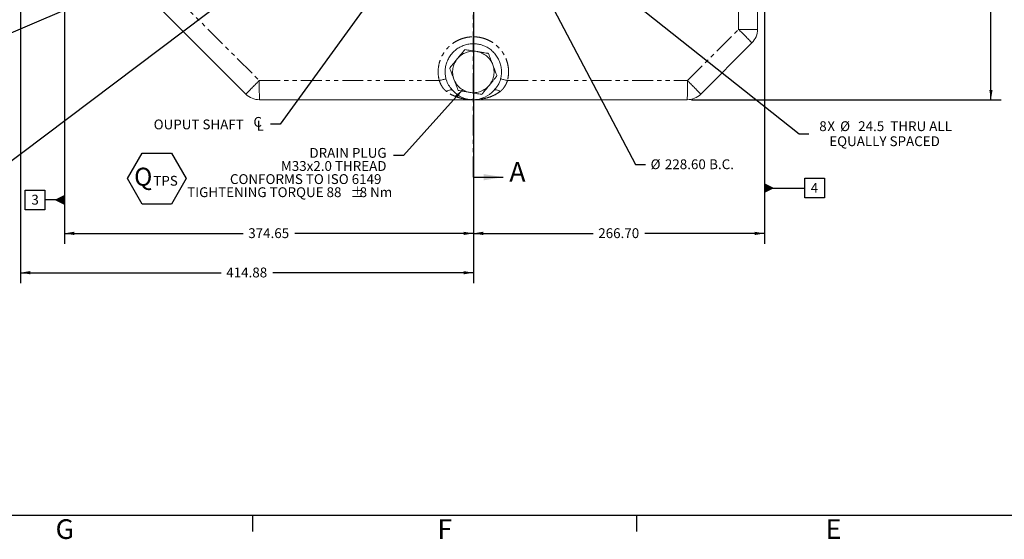
# Model space of a CAD drawing. Units: millimetres. Extents: x 11 to 1180, y 5 to 832.
# Drawn here: x 404 to 705, y 5 to 163 of the extents above; entities that cross this region are included whole.
import ezdxf

# ---------------------------------------------------------------- set-up
doc = ezdxf.new("R2010")
doc.units = ezdxf.units.MM
doc.linetypes.add('PHANTOM', pattern=[12.7, 6.35, -1.27, 1.27, -1.27, 1.27, -1.27])
doc.layers.add('SLD-0', color=7, linetype='Continuous')
doc.styles.add('SLDTEXTSTYLE0', font='TXT', dxfattribs={"width": 0.605})
doc.dimstyles.new('SLDDIMSTYLE0', dxfattribs={"dimtxt": 3, "dimasz": 3, "dimexe": 0, "dimexo": 0.0625, "dimgap": 0.75, "dimtad": 0, "dimlfac": 3, "dimrnd": 1e-09, "dimzin": 12, "dimdsep": 46, "dimtxsty": 'SLDTEXTSTYLE0', "dimsah": 1, "dimcen": 0.09, "dimadec": 0, "dimazin": 0, "dimtfac": 1, "dimtdec": 3, "dimtofl": 0, "dimtmove": 0, "dimatfit": 3, "dimfxl": 0, "dimfrac": 2, "dimtolj": 1, "dimtzin": 12, "dimarcsym": 0})
doc.dimstyles.new('SLDDIMSTYLE2', dxfattribs={"dimtxt": 3, "dimasz": 3, "dimexe": 0, "dimexo": 0.0625, "dimgap": 0.75, "dimtad": 0, "dimlfac": 3, "dimrnd": 1e-09, "dimzin": 4, "dimdsep": 46, "dimtxsty": 'SLDTEXTSTYLE0', "dimsah": 1, "dimcen": 0.09, "dimadec": 0, "dimazin": 0, "dimtfac": 1, "dimtdec": 3, "dimtofl": 0, "dimtmove": 0, "dimatfit": 3, "dimfxl": 0, "dimfrac": 2, "dimtolj": 1, "dimtzin": 12, "dimarcsym": 0})
doc.dimstyles.new('SLDDIMSTYLE5', dxfattribs={"dimtxt": 0, "dimasz": 3, "dimexe": 0, "dimexo": 0.0625, "dimgap": 0, "dimtad": 0, "dimtih": 1, "dimtoh": 1, "dimdec": 0, "dimrnd": 1e-09, "dimzin": 0, "dimdsep": 46, "dimtxsty": 'Standard', "dimsah": 1, "dimcen": 0.09, "dimadec": 0, "dimazin": 0, "dimtfac": 3, "dimtdec": 0, "dimtofl": 0, "dimtmove": 0, "dimatfit": 3, "dimfxl": 0, "dimfrac": 2, "dimtolj": 1, "dimtzin": 0, "dimarcsym": 0})
doc.dimstyles.new('SLDDIMSTYLE6', dxfattribs={"dimtxt": 3, "dimasz": 3, "dimexe": 0, "dimexo": 0.0625, "dimgap": 0.75, "dimtad": 0, "dimtih": 1, "dimtoh": 1, "dimlfac": 3, "dimrnd": 1e-09, "dimzin": 4, "dimdsep": 46, "dimtxsty": 'SLDTEXTSTYLE0', "dimsah": 1, "dimcen": 0, "dimadec": 0, "dimazin": 0, "dimtfac": 1, "dimtdec": 3, "dimtofl": 0, "dimtmove": 0, "dimatfit": 3, "dimfxl": 0, "dimfrac": 2, "dimtolj": 1, "dimtzin": 12, "dimarcsym": 0})
doc.dimstyles.new('SLDDIMSTYLE7', dxfattribs={"dimtxt": 3, "dimasz": 3, "dimexe": 0, "dimexo": 0.0625, "dimgap": 0.75, "dimtad": 0, "dimtih": 1, "dimtoh": 1, "dimdec": 0, "dimlfac": 3, "dimrnd": 1e-09, "dimzin": 12, "dimdsep": 46, "dimtxsty": 'SLDTEXTSTYLE0', "dimsah": 1, "dimcen": 0, "dimadec": 0, "dimazin": 0, "dimtfac": 1, "dimtdec": 3, "dimtofl": 0, "dimtmove": 0, "dimatfit": 3, "dimfxl": 0, "dimfrac": 2, "dimtolj": 1, "dimtzin": 12, "dimarcsym": 0})
doc.dimstyles.new('SLDDIMSTYLE8', dxfattribs={"dimtxt": 0, "dimasz": 1, "dimexe": 0, "dimexo": 0.0625, "dimgap": 0, "dimtad": 0, "dimtih": 1, "dimtoh": 1, "dimdec": 0, "dimrnd": 1e-09, "dimzin": 0, "dimdsep": 46, "dimtxsty": 'Standard', "dimblk1": 'DOT', "dimblk2": 'DOT', "dimsah": 1, "dimcen": 0.09, "dimadec": 0, "dimazin": 0, "dimtfac": 1, "dimtdec": 0, "dimtofl": 0, "dimtmove": 0, "dimatfit": 3, "dimldrblk": 'DOT', "dimfxl": 0, "dimfrac": 2, "dimtolj": 1, "dimtzin": 0, "dimarcsym": 0})

# ---------------------------------------------------------------- blocks, each defined once
blk = doc.blocks.new('*D41')
at = {"layer": 'SLD-0'}
for p, q in [((524.75, 246.56), (560.32, 179.17)), ((560.32, 179.17), (592.07, 119.01)), ((592.07, 119.01), (595.07, 119.01))]:
    blk.add_line(p, q, dxfattribs=at)
for points in [[(524.75, 246.56), (525.71, 243.67), (526.6, 244.14)], [(560.32, 179.17), (559.36, 182.05), (558.48, 181.59)]]:
    blk.add_solid(points, dxfattribs=at)
at = {"layer": 'SLD-0', "char_height": 3, "attachment_point": 1, "style": 'SLDTEXTSTYLE0'}
for s, insert in [('%%c', (596.66, 120.58)), ('228.60', (601.03, 120.58)), (' B.C.', (613.63, 120.58))]:
    blk.add_mtext(s, dxfattribs=dict(at, insert=insert))
blk = doc.blocks.new('*D42')
at = {"layer": 'SLD-0'}
for p, q in [((572.68, 183.38), (642, 128.34)), ((642, 128.34), (645, 128.34))]:
    blk.add_line(p, q, dxfattribs=at)
blk.add_solid([(572.68, 183.38), (574.72, 181.12), (575.34, 181.91)], dxfattribs=at)
at = {"layer": 'SLD-0', "char_height": 3, "attachment_point": 1, "style": 'SLDTEXTSTYLE0'}
for s, insert in [('%%c', (654.54, 132.2)), ('8', (648.17, 132.2)), ('X ', (650.64, 132.21)), ('24.5', (660.06, 132.2)), ('THRU ALL', (669.85, 132.2)), ('EQUALLY SPACED', (651.22, 127.61))]:
    blk.add_mtext(s, dxfattribs=dict(at, insert=insert))
blk = doc.blocks.new('*D44')
at = {"layer": 'SLD-0'}
for p, q in [((542.54, 294.14), (542.54, 82.81)), ((404.25, 246.48), (404.25, 82.81)), ((404.25, 85.98), (465.51, 85.98)), ((542.54, 85.98), (481.28, 85.98))]:
    blk.add_line(p, q, dxfattribs=at)
for points in [[(404.25, 85.98), (407.25, 85.48), (407.25, 86.48)], [(542.54, 85.98), (539.54, 86.48), (539.54, 85.48)]]:
    blk.add_solid(points, dxfattribs=at)
at = {"layer": 'SLD-0', "insert": (467.09, 87.55), "char_height": 3, "attachment_point": 1, "style": 'SLDTEXTSTYLE0'}
blk.add_mtext('414.88', dxfattribs=at)
blk = doc.blocks.new('*D46')
at = {"layer": 'SLD-0'}
for p, q in [((543.81, 295.41), (703.76, 295.41)), ((700.59, 295.41), (700.59, 224.98)), ((700.59, 138.78), (700.59, 209.21)), ((609.12, 138.78), (703.76, 138.78))]:
    blk.add_line(p, q, dxfattribs=at)
for points in [[(700.59, 295.41), (700.09, 292.41), (701.09, 292.41)], [(700.59, 138.78), (701.09, 141.78), (700.09, 141.78)]]:
    blk.add_solid(points, dxfattribs=at)
at = {"layer": 'SLD-0', "insert": (699.02, 210.8), "char_height": 3, "attachment_point": 1, "rotation": 90, "style": 'SLDTEXTSTYLE0'}
blk.add_mtext('469.90', dxfattribs=at)
blk = doc.blocks.new('*D47')
at = {"layer": 'SLD-0'}
for p, q in [((542.54, 294.14), (542.54, 94.81)), ((631.44, 286.69), (631.44, 94.81)), ((542.54, 97.98), (579.1, 97.98)), ((631.44, 97.98), (594.87, 97.98))]:
    blk.add_line(p, q, dxfattribs=at)
for points in [[(542.54, 97.98), (545.54, 97.48), (545.54, 98.48)], [(631.44, 97.98), (628.44, 98.48), (628.44, 97.48)]]:
    blk.add_solid(points, dxfattribs=at)
at = {"layer": 'SLD-0', "insert": (580.69, 99.55), "char_height": 3, "attachment_point": 1, "style": 'SLDTEXTSTYLE0'}
blk.add_mtext('266.70', dxfattribs=at)
blk = doc.blocks.new('*D48')
at = {"layer": 'SLD-0'}
for p, q in [((542.54, 294.14), (542.54, 94.81)), ((417.65, 290.34), (417.65, 94.81)), ((417.65, 97.98), (472.21, 97.98)), ((542.54, 97.98), (487.98, 97.98))]:
    blk.add_line(p, q, dxfattribs=at)
for points in [[(417.65, 97.98), (420.65, 97.48), (420.65, 98.48)], [(542.54, 97.98), (539.54, 98.48), (539.54, 97.48)]]:
    blk.add_solid(points, dxfattribs=at)
at = {"layer": 'SLD-0', "insert": (473.8, 99.55), "char_height": 3, "attachment_point": 1, "style": 'SLDTEXTSTYLE0'}
blk.add_mtext('374.65', dxfattribs=at)
blk = doc.blocks.new('SW_NOTE_24')
at = {"layer": 'SLD-0', "color": 0, "char_height": 3, "attachment_point": 1, "style": 'SLDTEXTSTYLE0'}
for s, insert in [('DRAIN PLUG', (-25.68, 2.31)), ('M33x2.0 THREAD', (-34.39, -1.69)), ('CONFORMS TO ISO 6149', (-49.95, -5.69)), ('TIGHTENING TORQUE 88', (-63.01, -9.69)), ('%%p', (-13.1, -9.69)), ('8 Nm', (-10.34, -9.69))]:
    blk.add_mtext(s, dxfattribs=dict(at, insert=insert))
blk = doc.blocks.new('_DOT')
at = {"color": 0, "linetype": 'ByBlock', "lineweight": -2}
blk.add_line((-0.5, 0), (-1, 0), dxfattribs=at)
at = {"color": 0, "linetype": 'ByBlock', "const_width": 0.5}
blk.add_lwpolyline([(-0.25, 0, 1), (0.25, 0, 1)], format="xyb", close=True, dxfattribs=at)
blk = doc.blocks.new('SW_SYMBOL_MOD_CL')
at = {"layer": 'SLD-0', "color": 0, "char_height": 776, "attachment_point": 5, "style": 'SLDTEXTSTYLE0'}
for s, insert in [('C', (400, 600)), ('L', (600, 300))]:
    blk.add_mtext(s, dxfattribs=dict(at, insert=insert))
blk = doc.blocks.new('SW_NOTE_27')
at = {"layer": 'SLD-0', "color": 0, "xscale": 0.003867203219315895, "yscale": 0.003867203219315895, "zscale": 0.003867203219315895}
blk.add_blockref('SW_SYMBOL_MOD_CL', (-5.45, -2), dxfattribs=at)
at = {"layer": 'SLD-0', "color": 0, "insert": (-35.67, 1.44), "char_height": 3, "attachment_point": 1, "style": 'SLDTEXTSTYLE0'}
blk.add_mtext('OUPUT SHAFT ', dxfattribs=at)
blk = doc.blocks.new('SW_NOTE_33')
at = {"layer": 'SLD-0', "color": 0}
for p, q in [((-2.05, 3.77), (2.44, 11.56)), ((2.44, 11.56), (11.44, 11.56)), ((11.44, 11.56), (15.94, 3.77)), ((2.44, -4.03), (-2.05, 3.77)), ((15.94, 3.77), (11.44, -4.03)), ((11.44, -4.03), (2.44, -4.03))]:
    blk.add_line(p, q, dxfattribs=at)
at = {"layer": 'SLD-0', "color": 0, "attachment_point": 1, "style": 'SLDTEXTSTYLE0'}
for s, insert, char_height in [('Q', (0, 7.09), 5.5), ('TPS', (5.87, 4.6), 3)]:
    blk.add_mtext(s, dxfattribs=dict(at, insert=insert, char_height=char_height))
blk = doc.blocks.new('SW_DATUMTAG_2')
at = {"layer": 'SLD-0', "color": 0}
for p, q in [((-14.14, 102.09), (-14.14, -2.37)), ((-1.85, -0.7), (-1.85, 5.3)), ((-1.85, 5.3), (4.15, 5.3)), ((4.15, 5.3), (4.15, -0.7)), ((-14.14, 2.3), (-1.85, 2.3)), ((4.15, -0.7), (-1.85, -0.7))]:
    blk.add_line(p, q, dxfattribs=at)
blk.add_solid([(-14.14, 0.8), (-14.14, 3.8), (-11.14, 2.3)], dxfattribs=at)
at = {"layer": 'SLD-0', "color": 0, "insert": (0, 3.87, 36.14), "char_height": 3, "attachment_point": 1, "style": 'SLDTEXTSTYLE0'}
blk.add_mtext('4', dxfattribs=at)
blk = doc.blocks.new('SW_DATUMTAG_3')
at = {"layer": 'SLD-0', "color": 0}
for p, q in [((-1.85, -0.7), (-1.85, 5.3)), ((-1.85, 5.3), (4.15, 5.3)), ((4.15, 5.3), (4.15, -0.7)), ((10.07, 2.3), (4.15, 2.3)), ((4.15, -0.7), (-1.85, -0.7))]:
    blk.add_line(p, q, dxfattribs=at)
blk.add_solid([(10.07, 0.8), (10.07, 3.8), (7.07, 2.3)], dxfattribs=at)
at = {"layer": 'SLD-0', "color": 0, "insert": (0, 3.87, 36.14), "char_height": 3, "attachment_point": 1, "style": 'SLDTEXTSTYLE0'}
blk.add_mtext('3', dxfattribs=at)

msp = doc.modelspace()

# ---------------------------------------------------------------- linework, layer by layer
at = {"color": 7, "linetype": 'PHANTOM', "lineweight": 30}
msp.add_line((542.53828, 115.13146), (542.53828, 418.29049), dxfattribs=at)
at = {"color": 8, "linetype": 'PHANTOM', "lineweight": 0}
for p, q in [((623.55173, 160.24798), (623.55173, 202.78614)), ((425.56264, 196.23131), (477.1738, 144.62014)), ((607.9239, 144.62014), (623.55173, 160.24798)), ((629.32161, 160.24798), (623.55173, 160.24798)), ((477.1738, 144.62014), (532.11256, 144.62014)), ((552.97175, 144.62014), (607.9239, 144.62014))]:
    msp.add_line(p, q, dxfattribs=at)
at = {"color": 7, "linetype": 'Continuous', "lineweight": 15}
for p, q in [((629.32161, 202.78614), (629.32161, 160.24798)), ((473.09386, 140.48923), (421.4827, 192.10039)), ((542.53828, 157.97577), (542.53828, 166.14714)), ((542.53828, 157.97575), (542.53828, 157.97577)), ((627.61053, 156.11706), (611.9827, 140.48923)), ((542.52771, 138.77814), (477.22478, 138.77814)), ((542.52772, 138.77815), (542.52773, 138.77815)), ((607.85178, 138.77814), (542.53828, 138.77814))]:
    msp.add_line(p, q, dxfattribs=at)
at = {"color": 7, "linetype": 'Continuous', "lineweight": 30}
msp.add_line((542.53828, 115.13146), (551.65828, 115.13146), dxfattribs=at)
at = {"color": 8, "linetype": 'PHANTOM', "lineweight": 0, "flags": 128}
for points in [[(532.11256, 144.62014), (532.41687, 144.69694), (532.71648, 144.77263), (533.00708, 144.84614), (533.2845, 144.91639), (533.54476, 144.98239), (533.78411, 145.04319), (533.99912, 145.09791), (534.1867, 145.14577)], [(552.97175, 144.62014), (552.66313, 144.69804), (552.35955, 144.77479), (552.06551, 144.84925), (551.78534, 144.92032), (551.52319, 144.98695), (551.28294, 145.04817), (551.06813, 145.10305), (550.88195, 145.1508)], [(534.33782, 141.29258), (534.64465, 141.46393), (534.94449, 141.59955), (535.23091, 141.69652), (535.49778, 141.75276), (535.73937, 141.76709), (535.9505, 141.73916), (536.12664, 141.66961), (536.26402, 141.5599)], [(548.84271, 141.59338), (548.97876, 141.70272), (549.15405, 141.77189), (549.3648, 141.79939), (549.60646, 141.78463), (549.87381, 141.72795), (550.1611, 141.63055), (550.4621, 141.49453), (550.77034, 141.32284)]]:
    msp.add_lwpolyline(points, dxfattribs=at)
at = {"color": 8, "linetype": 'PHANTOM', "lineweight": 0}
for centre, radius, start, end in [((496.36168, 31.2191), 181.17881, 43.5797007, 45.4111906), ((542.53828, 147.24481), 6.33333, 80.6172441, 140.6172441), ((542.53828, 147.24481), 6.33333, 20.6172441, 80.6172441), ((542.53828, 147.24481), 6.33333, 140.6172441, 200.6172441), ((542.53828, 147.24481), 6.33333, 320.6172441, 20.6172441), ((658.0187, -38.07354), 257.06391, 134.708624, 136.0027368), ((660.44514, 143.29828), 183.27611, 179.5867583, 181.4132314), ((542.53828, 147.24481), 6.33333, 200.6172441, 260.6172441), ((478.34454, 143.29828), 129.5861, 358.0010354, 0.5844593), ((480.74208, 15.59889), 181.16759, 43.5797486, 45.4113507), ((542.53828, 147.24481), 6.33333, 260.6172441, 320.6172441)]:
    msp.add_arc(centre, radius, start, end, dxfattribs=at)
at = {"color": 7, "linetype": 'Continuous', "lineweight": 15}
for centre, radius, start, end in [((623.47961, 160.24797), 5.842, 315, 0), ((542.53828, 147.24481), 8.46667, 222.1786589, 318.1262797), ((477.22478, 144.62014), 5.842, 225, 270), ((607.85178, 144.62014), 5.842, 270, 315)]:
    msp.add_arc(centre, radius, start, end, dxfattribs=at)
msp.add_ellipse((542.52771, 144.62014), major_axis=(0, 5.842), ratio=0.001809125, start_param=3.141592663, end_param=3.142678481, dxfattribs=at)
at = {"color": 8, "linetype": 'PHANTOM', "lineweight": 0}
for points, knots in [([(532.11256, 144.62014), (531.97597, 145.3322), (531.72544, 146.63828), (531.82415, 148.57804), (532.19191, 150.3549), (532.86455, 152.04303), (533.68692, 153.40294), (534.54401, 154.45573), (535.50542, 155.41396), (536.77579, 156.36859), (538.38741, 157.2063), (540.11838, 157.75271), (541.52294, 157.95987), (542.33187, 157.97252), (542.53828, 157.97575)], [0, 0, 0, 0, 0.111110396, 0.203797722, 0.296484854, 0.389170294, 0.48185568, 0.53972564, 0.597595821, 0.690261212, 0.782926691, 0.875590982, 0.968255363, 1, 1, 1, 1]), ([(542.53828, 157.97577), (543.01762, 157.95831), (543.9763, 157.92339), (545.51098, 157.60518), (547.09993, 157.0269), (548.67912, 156.12864), (550.08136, 154.97466), (551.12543, 153.77597), (551.86669, 152.63811), (552.48581, 151.42941), (553.00851, 149.92718), (553.30686, 148.15068), (553.32095, 146.3571), (553.08815, 145.19912), (552.97175, 144.62014)], [0, 0, 0, 0, 0.073627762, 0.147255552, 0.239881288, 0.332507202, 0.425137189, 0.517767453, 0.575647125, 0.633526663, 0.726180233, 0.818833694, 0.909416637, 1, 1, 1, 1]), ([(534.33782, 141.29258), (534.09034, 141.50281), (533.58742, 141.93003), (532.99259, 142.74079), (532.49469, 143.64677), (532.24121, 144.29245), (532.11256, 144.62014)], [0, 0, 0, 0, 0.249384487, 0.506777704, 0.749685757, 1, 1, 1, 1]), ([(552.97175, 144.62014), (552.84397, 144.29563), (552.58429, 143.63614), (552.11207, 142.78291), (551.58203, 142.06765), (551.13433, 141.61369), (550.84732, 141.38435), (550.77034, 141.32284)], [0, 0, 0, 0, 0.25080075, 0.5096915606, 0.7143449528, 0.9233824526, 1, 1, 1, 1]), ([(550.77034, 141.32284), (550.35644, 141.03278), (549.52094, 140.44729), (547.95629, 139.71815), (546.10076, 139.13098), (544.21256, 138.83208), (543.01735, 138.77854), (542.54178, 138.77814), (542.53828, 138.77814)], [0, 0, 0, 0, 0.16559387, 0.334267977, 0.581597047, 0.833488907, 0.998774362, 1, 1, 1, 1]), ([(541.55255, 138.85177), (541.08809, 138.87549), (539.81898, 138.94031), (538.04412, 139.39033), (536.25332, 140.09131), (535.10783, 140.7272), (534.49029, 141.18062), (534.33782, 141.29258)], [0, 0, 0, 0, 0.184786178, 0.504911132, 0.715668611, 0.929797446, 1, 1, 1, 1]), ([(542.52773, 138.77815), (542.52773, 138.77815), (542.32464, 138.77815), (542.12166, 138.80113), (541.91869, 138.82412)], [0, 0, 0, 0, 0.0000170295, 1, 1, 1, 1])]:
    msp.add_open_spline(points, degree=3, knots=knots, dxfattribs=at)
at = {"color": 7, "linetype": 'Continuous', "lineweight": 15}
for points, knots in [([(542.53828, 157.97575), (542.53846, 157.6814), (542.53882, 157.09271), (542.53987, 156.3634), (542.54071, 156.02415), (542.54107, 155.87945)], [0, 0, 0, 0, 0.3644629303, 0.7289283713, 1, 1, 1, 1]), ([(534.1867, 145.14577), (534.09826, 145.58177), (533.92139, 146.45376), (533.91199, 147.83484), (534.11991, 149.23866), (534.57308, 150.6286), (535.25644, 151.92022), (536.14323, 153.08208), (537.21589, 154.07456), (538.43731, 154.87842), (539.77826, 155.45683), (541.16011, 155.81371), (542.0933, 155.85813), (542.54107, 155.87945)], [0, 0, 0, 0, 0.085150821, 0.170302315, 0.263280645, 0.356258834, 0.449239112, 0.542219144, 0.63520951, 0.728199527, 0.821204236, 0.914209129, 1, 1, 1, 1]), ([(537.64309, 151.26329), (537.94969, 151.63677), (538.54338, 152.35999), (539.2356, 153.20323), (539.70543, 153.77556), (539.8764, 153.98384), (539.96317, 154.08954)], [0, 0, 0, 0, 0.388297753, 0.751911141, 0.874101579, 1, 1, 1, 1]), ([(539.96317, 154.08954), (540.12702, 154.06246), (540.52417, 153.99683), (541.24525, 153.87769), (542.28364, 153.7061), (543.06306, 153.57731), (543.5708, 153.49341)], [0, 0, 0, 0, 0.151108851, 0.366264579, 0.587159111, 1, 1, 1, 1]), ([(542.54107, 155.87945), (542.96865, 155.85885), (543.8238, 155.81763), (545.13426, 155.50507), (546.43466, 154.97775), (547.6793, 154.20882), (548.77385, 153.23922), (549.6939, 152.10265), (550.40515, 150.82552), (550.89772, 149.44871), (551.14271, 148.00926), (551.1635, 146.55669), (550.97501, 145.61549), (550.88195, 145.1508)], [0, 0, 0, 0, 0.082050992, 0.164102087, 0.257275805, 0.350449401, 0.443604561, 0.536759198, 0.629884908, 0.723010596, 0.816109921, 0.909208712, 1, 1, 1, 1]), ([(543.5708, 153.49341), (543.96906, 153.4276), (544.76646, 153.29583), (545.88862, 153.11042), (546.7211, 152.97284), (547.09166, 152.91162), (547.17843, 152.89728)], [0, 0, 0, 0, 0.3240244872, 0.6487526403, 0.9177505497, 1, 1, 1, 1]), ([(535.32302, 148.43706), (535.43798, 148.57711), (535.71559, 148.91527), (536.21866, 149.52811), (536.87641, 150.32934), (537.35389, 150.91099), (537.64309, 151.26329)], [0, 0, 0, 0, 0.164059125, 0.39614208, 0.634250615, 1, 1, 1, 1]), ([(547.17843, 152.89728), (547.24223, 152.7277), (547.39629, 152.31821), (547.67548, 151.57611), (548.0405, 150.60587), (548.30549, 149.90153), (548.46599, 149.47492)], [0, 0, 0, 0, 0.164058765, 0.39614192, 0.634251452, 1, 1, 1, 1]), ([(536.61058, 145.01469), (536.44043, 145.46695), (536.11095, 146.34271), (535.72679, 147.36381), (535.46605, 148.05686), (535.37117, 148.30907), (535.32302, 148.43706)], [0, 0, 0, 0, 0.388297716, 0.751911535, 0.874101203, 1, 1, 1, 1]), ([(548.46599, 149.47492), (548.63614, 149.02266), (548.96561, 148.14689), (549.34977, 147.1258), (549.61051, 146.43275), (549.70539, 146.18054), (549.75354, 146.05255)], [0, 0, 0, 0, 0.3883001999, 0.7519115387, 0.8741012051, 1, 1, 1, 1]), ([(536.26402, 141.5599), (535.90199, 141.99057), (535.16695, 142.86495), (534.49024, 144.10523), (534.25729, 144.90381), (534.1867, 145.14577)], [0, 0, 0, 0, 0.403520135, 0.819270618, 1, 1, 1, 1]), ([(537.89813, 141.59233), (537.83433, 141.76192), (537.68027, 142.17141), (537.40108, 142.91351), (537.03606, 143.88375), (536.77107, 144.58808), (536.61058, 145.01469)], [0, 0, 0, 0, 0.164058765, 0.39614192, 0.634251452, 1, 1, 1, 1]), ([(549.75354, 146.05255), (549.63858, 145.91251), (549.36098, 145.57434), (548.8579, 144.96151), (548.20016, 144.16027), (547.72268, 143.57862), (547.43347, 143.22632)], [0, 0, 0, 0, 0.164059125, 0.39614208, 0.634250615, 1, 1, 1, 1]), ([(550.88195, 145.1508), (550.7737, 144.79841), (550.55432, 144.08428), (549.89056, 142.86449), (549.24628, 142.08293), (548.84271, 141.59338)], [0, 0, 0, 0, 0.266841177, 0.540769709, 1, 1, 1, 1]), ([(541.50576, 140.9962), (541.1075, 141.06201), (540.3101, 141.19378), (539.18795, 141.3792), (538.35546, 141.51675), (537.9849, 141.57799), (537.89813, 141.59233)], [0, 0, 0, 0, 0.3240245, 0.648752667, 0.917750169, 1, 1, 1, 1]), ([(547.43347, 143.22632), (547.12688, 142.85284), (546.53318, 142.12962), (545.84096, 141.28638), (545.37114, 140.71405), (545.20016, 140.50577), (545.1134, 140.40008)], [0, 0, 0, 0, 0.388297753, 0.751911141, 0.874101579, 1, 1, 1, 1]), ([(545.1134, 140.40008), (544.94955, 140.42715), (544.5524, 140.49279), (543.83131, 140.61193), (542.79292, 140.78351), (542.01351, 140.9123), (541.50576, 140.9962)], [0, 0, 0, 0, 0.151108851, 0.366264579, 0.587159111, 1, 1, 1, 1])]:
    msp.add_open_spline(points, degree=3, knots=knots, dxfattribs=at)
at = {"color": 7, "linetype": 'Continuous', "lineweight": 30}
msp.add_solid([(551.65828, 115.13146), (545.65828, 116.09146), (545.65828, 114.17146)], dxfattribs=at)
at = {"layer": 'SLD-0', "color": 7}
for p, q in [((11, 12), (1173, 12)), ((475.2, 7), (475.2, 12)), ((592.5, 7), (592.5, 12))]:
    msp.add_line(p, q, dxfattribs=at)

# ---------------------------------------------------------------- block references
at = {"layer": 'SLD-0'}
for name, p in [('SW_DATUMTAG_2', (645.57425, 109.50368)), ('SW_NOTE_27', (480.59358, 131.29743)), ('SW_NOTE_24', (518.16274, 121.74232)), ('SW_NOTE_33', (438.94446, 110.94027)), ('SW_DATUMTAG_3', (407.58299, 105.90176))]:
    msp.add_blockref(name, p, dxfattribs=at)

# ---------------------------------------------------------------- texts
at = {"color": 7, "linetype": 'Continuous', "insert": (553.51441, 119.73224), "char_height": 6, "attachment_point": 1, "style": 'SLDTEXTSTYLE0'}
msp.add_mtext('A', dxfattribs=at)
at = {"layer": 'SLD-0', "color": 7, "char_height": 6, "attachment_point": 1, "style": 'SLDTEXTSTYLE0'}
for s, insert in [('G', (414.96561, 10.72802)), ('F', (531.56586, 10.72802)), ('E', (650.10925, 10.72802))]:
    msp.add_mtext(s, dxfattribs=dict(at, insert=insert))

# ---------------------------------------------------------------- dimensions: what is measured, and where the dimension line sits
at = {"layer": 'SLD-0'}
for base, p1, p2, dimstyle, picture, middle in [((542.53828, 85.98401), (404.2457, 247.74891), (542.53828, 295.41147), 'SLDDIMSTYLE0', '*D44', (473.39199, 85.98401)), ((417.65495, 97.98401), (542.53828, 295.41147), (417.65495, 291.60781), 'SLDDIMSTYLE0', '*D48', (480.09661, 97.98401)), ((631.43828, 97.98401), (542.53828, 295.41147), (631.43828, 287.96081), 'SLDDIMSTYLE2', '*D47', (586.98828, 97.98401))]:
    dim = msp.add_linear_dim(base=base, p1=p1, p2=p2, dimstyle=dimstyle, dxfattribs=at)
    dim.commit()
    dim.dimension.update_dxf_attribs({"geometry": picture, "text_midpoint": middle, "dimtype": 160})
dim = msp.add_linear_dim(base=(700.5879, 138.77814), p1=(542.53828, 295.41147), p2=(607.85178, 138.77814), angle=90, dimstyle='SLDDIMSTYLE2', dxfattribs=at)
dim.commit()
dim.dimension.update_dxf_attribs({"geometry": '*D46', "text_midpoint": (700.5879, 217.09481), "dimtype": 160})
dim = msp.add_diameter_dim_2p(p1=(560.32254, 179.16672), p2=(524.75402, 246.55623), text='<> B.C.', dimstyle='SLDDIMSTYLE6', dxfattribs=at)
dim.commit()
dim.dimension.update_dxf_attribs({"geometry": '*D41', "text_midpoint": (609.72437, 119.00882), "dimtype": 163})
dim = msp.add_diameter_dim_2p(p1=(566.281417, 188.459956), p2=(572.677217, 183.381749), text='<>X %%c 24.5 THRU ALL\\PEQUALLY SPACED', dimstyle='SLDDIMSTYLE7', override={"dimpost": '<>'}, dxfattribs=at)
dim.commit()
dim.dimension.update_dxf_attribs({"geometry": '*D42', "text_midpoint": (666.981212, 128.340451), "dimtype": 163})

# ---------------------------------------------------------------- leaders
for points, dimstyle in [([(542.53828, 212.86147), (483.59358, 131.29743), (480.59358, 131.29743)], 'SLDDIMSTYLE5'), ([(476.02091, 191.27147), (398.48146, 157.82286), (395.48146, 157.82286)], 'SLDDIMSTYLE5'), ([(489.22759, 186.15393), (397.8767, 117.4067), (394.8767, 117.4067)], 'SLDDIMSTYLE8'), ([(539.2378, 141.83944), (521.16274, 121.74232), (518.16274, 121.74232)], 'SLDDIMSTYLE5')]:
    msp.add_leader(points, dimstyle=dimstyle, dxfattribs=at)

doc.saveas('drawing.dxf')
